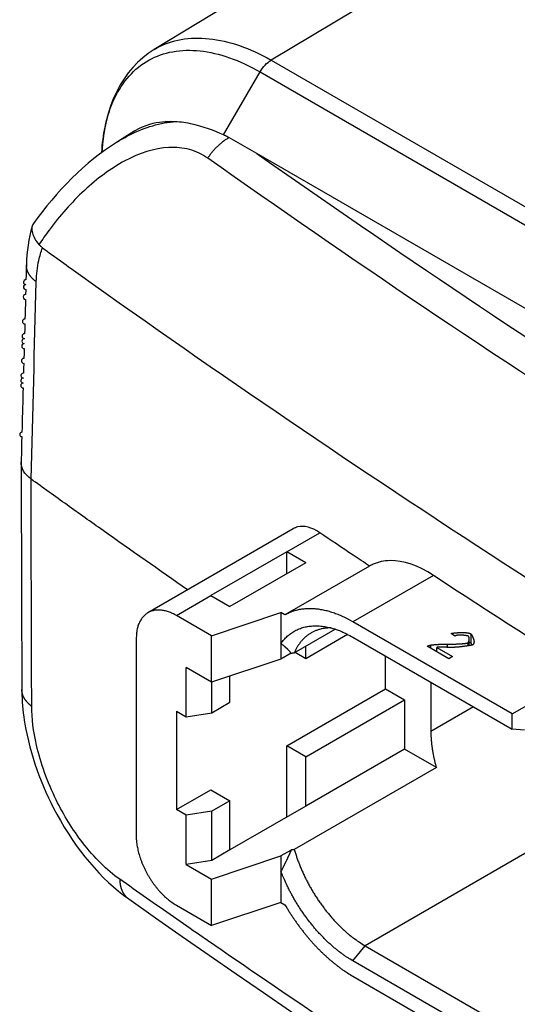
# Model space of a CAD drawing. Extents: x 0 to 594, y 0 to 420.
# Drawn here: x 403 to 414, y 130 to 151 of the extents above; entities that cross this region are included whole.
import ezdxf

# ---------------------------------------------------------------- set-up
doc = ezdxf.new("R2010")
doc.units = 0
doc.layers.add('204', color=7, linetype='CONTINUOUS')
doc.layers.add('214', color=7, linetype='CONTINUOUS')

msp = doc.modelspace()

# ---------------------------------------------------------------- linework, layer by layer
at = {"layer": '204', "color": 6, "linetype": 'CONTINUOUS'}
for p, q in [((411.12783, 154.00258), (405.58359, 150.64298)), ((405.15738, 148.83994), (404.76923, 148.60005)), ((407.85047, 148.34382), (407.23316, 148.69358)), ((448.37206, 124.94873), (407.85047, 148.34382)), ((408.65982, 140.03946), (405.44529, 138.18354)), ((408.51692, 139.53148), (406.83762, 138.56195)), ((408.93899, 139.2878), (408.51692, 139.53148)), ((408.51692, 139.04412), (408.51692, 139.53148)), ((408.93899, 139.2878), (407.25969, 138.31825)), ((410.34734, 139.21471), (408.47629, 138.13433)), ((406.83762, 138.56195), (407.25969, 138.31825)), ((406.84952, 137.67364), (406.0743, 138.12124)), ((406.84952, 137.67364), (408.38671, 138.18604)), ((408.47629, 138.13433), (408.38671, 138.18604)), ((408.38671, 138.18604), (408.38671, 137.50316)), ((413.50545, 135.94566), (409.98069, 137.98067)), ((406.84952, 136.64649), (406.84952, 137.67364)), ((408.68321, 137.29878), (409.58635, 137.82021)), ((408.93899, 137.17186), (409.86307, 137.70538)), ((412.23673, 137.66753), (412.15627, 137.72695)), ((412.59781, 137.5077), (412.59781, 137.71182)), ((405.18474, 137.60767), (405.18474, 133.25247)), ((408.38671, 137.50316), (408.38671, 137.15889)), ((408.93899, 137.17186), (408.93899, 137.44646)), ((409.98069, 137.64181), (413.50545, 135.60679)), ((412.10202, 137.16417), (411.62495, 137.43963)), ((411.69651, 137.46894), (411.69651, 137.3983)), ((412.07448, 137.41702), (412.07448, 137.48607)), ((412.53332, 137.45189), (412.53331, 137.5212)), ((412.55576, 137.45551), (412.55575, 137.60876)), ((408.61249, 137.28924), (408.38671, 137.15889)), ((408.70117, 137.30916), (408.93899, 137.17186)), ((410.69912, 136.49784), (410.69912, 137.22702)), ((411.83326, 137.41657), (412.18621, 137.2128)), ((411.83326, 137.31935), (411.83326, 137.41657)), ((408.38671, 137.15889), (406.84952, 136.64649)), ((412.18621, 137.2128), (412.10202, 137.16417)), ((406.28896, 135.88134), (406.28896, 136.97015)), ((406.84952, 136.64649), (406.28896, 136.97015)), ((407.25969, 136.20231), (407.25968, 136.78322)), ((406.85557, 135.969), (406.85557, 136.64852)), ((411.70491, 136.64633), (411.70491, 135.55421)), ((413.50545, 135.94566), (414.58308, 136.56783)), ((408.51692, 135.23794), (410.69912, 136.49784)), ((410.69912, 136.49784), (411.12119, 136.25416)), ((406.85557, 135.969), (407.25969, 136.20231)), ((408.93899, 134.99426), (411.12119, 136.25416)), ((411.12119, 136.25416), (411.12119, 135.16535)), ((406.0743, 136.00529), (406.0743, 133.8277)), ((406.0743, 136.00529), (406.28896, 135.88134)), ((406.28896, 135.88134), (406.85557, 135.969)), ((413.50545, 135.60679), (413.50545, 135.94566)), ((413.77485, 135.58272), (413.50545, 135.60679)), ((408.51692, 133.66178), (408.51692, 135.23794)), ((408.93899, 134.99426), (408.51692, 135.23794)), ((411.12119, 135.16535), (408.93899, 133.90545)), ((411.8263, 134.75827), (411.12119, 135.16535)), ((408.93899, 133.90545), (408.93899, 134.99426)), ((411.8263, 134.75827), (408.68321, 132.94359)), ((406.0743, 133.8277), (406.83762, 134.26839)), ((406.83762, 134.26839), (407.25969, 134.02471)), ((407.25969, 134.02471), (406.85557, 133.7914)), ((407.25969, 132.93592), (407.25969, 134.02471)), ((406.28896, 133.70374), (406.0743, 133.8277)), ((406.85557, 133.7914), (406.28896, 133.70374)), ((406.85557, 132.70259), (406.85557, 133.7914)), ((408.93899, 133.90545), (407.25969, 132.93592)), ((406.28896, 132.61495), (406.28896, 133.70374)), ((407.25969, 132.93592), (406.85557, 132.70259)), ((408.61249, 132.93406), (408.38671, 132.80371)), ((406.85557, 132.70259), (406.28896, 132.61495)), ((406.84952, 132.29131), (408.38671, 132.80371)), ((408.38671, 132.80371), (408.38671, 132.45944)), ((406.28896, 132.61495), (406.84952, 132.29131)), ((408.38671, 132.45944), (408.38671, 131.77656)), ((406.84952, 131.26416), (406.84952, 132.29131)), ((408.38671, 131.77656), (406.84952, 131.26416)), ((408.38671, 131.77656), (408.47629, 131.72483)), ((406.0743, 131.71173), (406.84952, 131.26416)), ((410.25009, 130.81534), (418.28744, 126.17498)), ((418.01803, 125.83985), (409.98069, 130.4802)), ((409.98069, 130.14134), (418.01803, 125.50098))]:
    msp.add_line(p, q, dxfattribs=at)
at = {"layer": '204', "color": 1, "linetype": 'CONTINUOUS'}
for points in [[(456.33271, 152.83098, 0.000000313), (456.18229, 152.91783, -0.000000072), (456.0319, 153.00465, -0.000001235), (455.88157, 153.09145, 0.000000284), (455.73109, 153.17833, 0.000004867), (455.58038, 153.26534, -0.000001117), (455.43028, 153.352, -0.000019302)], [(456.63352, 152.65731, -0.000000079), (456.48312, 152.74414, 1)]]:
    msp.add_lwpolyline(points, format="xyb", dxfattribs=at)
at = {"layer": '204', "color": 6, "linetype": 'CONTINUOUS'}
for points in [[(402.75475, 145.87673), (402.75182, 145.76786), (402.7489, 145.65899), (402.74597, 145.55013, 1), (402.74305, 145.44126, 1), (402.74012, 145.33239), (402.7372, 145.22353, 1), (402.73428, 145.11466), (402.73135, 145.00579), (402.72843, 144.89693), (402.7255, 144.78806), (402.72258, 144.67919, 1), (402.71965, 144.57032), (402.71673, 144.46146), (402.7138, 144.35259, 1), (402.71088, 144.24372, 1), (402.70795, 144.13485, 1), (402.70503, 144.02599), (402.70211, 143.91712), (402.69918, 143.80825, 1), (402.69626, 143.69938), (402.69333, 143.59051), (402.69041, 143.48164, 1), (402.68748, 143.37277, 1), (402.68456, 143.2639, 1), (402.68163, 143.15502), (402.67871, 143.04616, 0.000000051), (402.67579, 142.93734, 0.000000053), (402.67286, 142.82841, 0.000000056), (402.66993, 142.71932, 0.000000055), (402.66701, 142.61067, 0.000000052), (402.66411, 142.50267, 0.00000006), (402.66116, 142.39292, 0.000000074), (402.65815, 142.28061, 0.000000056), (402.65532, 142.17517, 1), (402.65276, 142.07985, 0.000000084), (402.64947, 141.95742, 0.00000015), (402.6444, 141.76886, 0.000000074), (402.63777, 141.52191, 1)], [(402.63759, 141.51007), (402.63799, 141.38445, 0.0000002), (402.63839, 141.25884, 0.000000201), (402.63879, 141.13322, 0.0000002), (402.6392, 141.0076, 0.000000196), (402.6396, 140.88198, 0.000000193), (402.64, 140.75637, 0.00000019), (402.6404, 140.63075, 0.000000187), (402.64081, 140.50513, 0.000000184), (402.64121, 140.37952, 0.000000182), (402.64161, 140.2539, 0.000000179), (402.64201, 140.12828, 0.000000176), (402.64242, 140.00266, 0.000000173), (402.64282, 139.87704, 0.00000017), (402.64322, 139.75143, 0.000000167), (402.64363, 139.62581, 0.000000164), (402.64403, 139.50019, 0.000000161), (402.64443, 139.37457, 0.000000159), (402.64484, 139.24895, 0.000000156), (402.64524, 139.12333, 0.000000153), (402.64564, 138.99771, 0.00000015), (402.64605, 138.87209, 0.000000147), (402.64645, 138.74647, 0.000000144), (402.64685, 138.62085, 0.000000142), (402.64726, 138.49522, 0.000000139), (402.64766, 138.36959, 0.000000136), (402.64807, 138.24398, 0.000000132), (402.64847, 138.11842, 0.00000013), (402.64887, 137.99273, 0.00000013), (402.64928, 137.86685, 0.000000124), (402.64968, 137.74148, 0.000000114), (402.65008, 137.61686, 0.000000121), (402.65049, 137.49023, 0.000000139), (402.65091, 137.36064, 0.000000105), (402.6513, 137.23897), (402.65165, 137.12898, 0.000000139), (402.65211, 136.98771, 0.000000227), (402.65281, 136.77013, 0.00000011), (402.65373, 136.48519, 0.000000059)], [(406.0743, 138.12124), (406.03191, 138.14457, 0.011351691), (405.98896, 138.16577, 0.011346384), (405.94539, 138.18478, 0.01178876), (405.90141, 138.20147, 0.012967147), (405.8572, 138.21549, 0.014021103), (405.81294, 138.2268, 0.015042046), (405.76881, 138.23511, 0.016113829), (405.72502, 138.2404, 0.017349389), (405.68178, 138.24242, 0.018553031), (405.63927, 138.24119, 0.019777965), (405.59775, 138.2365, 0.020908901), (405.55737, 138.22845, 0.021951583), (405.5184, 138.21688, 0.022810263), (405.48096, 138.20193, 0.023460115), (405.44531, 138.18351, 0.023734053), (405.41153, 138.16185, 0.023623973), (405.37987, 138.13692, 0.023462441), (405.35036, 138.10894, 0.023199942), (405.32319, 138.0779, 0.021833502), (405.29838, 138.04438, 0.019709137), (405.27608, 138.00857, 0.020201501), (405.25618, 137.96973, 0.021889314), (405.2388, 137.92765, 0.016125964), (405.22401, 137.88679, 0.006756077), (405.21193, 137.84876, 0.019544718), (405.20171, 137.79751, 0.029326478), (405.19262, 137.716, 0.01365359), (405.18474, 137.60767, 0.007181168)], [(409.98069, 137.98067), (409.92631, 138.01126, 0.005658569), (409.87176, 138.04036, 0.005734071), (409.81702, 138.0679, 0.005868711), (409.76216, 138.09391, 0.006091275), (409.70724, 138.11826, 0.006300292), (409.65232, 138.14096, 0.006497547), (409.59745, 138.16192, 0.006706024), (409.54269, 138.18118, 0.006929347), (409.4881, 138.19862, 0.007159262), (409.43373, 138.21428, 0.007392992), (409.37965, 138.22808, 0.007633676), (409.3259, 138.24005, 0.007873484), (409.27256, 138.25011, 0.008131632), (409.21966, 138.25831, 0.00839458), (409.16728, 138.26456, 0.008633543), (409.11546, 138.26895, 0.008829747), (409.0643, 138.27139, 0.009156833), (409.01374, 138.27193, 0.009578214), (408.96387, 138.2705, 0.00956907), (408.91491, 138.26728, 0.009163763), (408.86702, 138.26225, 0.010276283), (408.81934, 138.25506, 0.012428236), (408.77166, 138.2455, 0.009741433), (408.7274, 138.23543, 0.003627051), (408.68784, 138.22539, 0.013753012), (408.6394, 138.20859, 0.024129592), (408.56796, 138.17773, 0.012124133), (408.47629, 138.13433, 0.006512011)], [(408.38671, 137.50316), (408.41856, 137.54567, -0.013357879), (408.45239, 137.58617, -0.013409386), (408.48829, 137.62461, -0.013635458), (408.52615, 137.66095, -0.01416455), (408.56602, 137.69493, -0.014529139), (408.60778, 137.72656, -0.014774736), (408.65148, 137.75564, -0.014937153), (408.69698, 137.78219, -0.015079577), (408.7443, 137.80599, -0.015101999), (408.79329, 137.8271, -0.015066639), (408.84396, 137.84531, -0.014917519), (408.89616, 137.86071, -0.014718301), (408.94985, 137.8731, -0.014438775), (409.00489, 137.88259, -0.014135491), (409.06123, 137.88901, -0.013707698), (409.1187, 137.89249, -0.013220517), (409.17722, 137.8929, -0.012861375), (409.23673, 137.89033, -0.01261373), (409.29717, 137.88466, -0.011801681), (409.35806, 137.87622, -0.010655656), (409.41917, 137.865, -0.011177341), (409.48172, 137.85044, -0.012540424), (409.54608, 137.83224, -0.009239475), (409.60676, 137.81345, -0.003485433), (409.66181, 137.79504, -0.01199505), (409.7322, 137.76585, -0.018940656), (409.83996, 137.71395, -0.008870143), (409.98069, 137.64181, -0.004638909)], [(409.49188, 137.84784), (409.45493, 137.84705, 0.009007268), (409.41844, 137.84496, 0.009204072), (409.38241, 137.84152, 0.009399863), (409.34688, 137.83677, 0.009615461), (409.31189, 137.83067, 0.009817606), (409.27747, 137.82327, 0.009983549), (409.24367, 137.81453, 0.010140096), (409.21048, 137.80451, 0.010271788), (409.17796, 137.79317, 0.01038849), (409.14613, 137.78058, 0.010470131), (409.11502, 137.7667, 0.01053189), (409.08464, 137.7516, 0.01055313), (409.05504, 137.73525, 0.010567716), (409.02621, 137.71772, 0.010552707), (408.9982, 137.69899, 0.010481251), (408.971, 137.67915, 0.010337636), (408.94467, 137.65817, 0.010316629), (408.91916, 137.63609, 0.010364927), (408.89452, 137.61288, 0.009950471), (408.8708, 137.5888, 0.009181924), (408.84808, 137.56389, 0.009868972), (408.826, 137.53754, 0.011366937), (408.80449, 137.50949, 0.008562412), (408.78482, 137.4826, 0.003210647), (408.76749, 137.45783, 0.011437127), (408.7473, 137.42429, 0.018673966), (408.71886, 137.3705, 0.008927002), (408.68321, 137.29878, 0.004711484)], [(412.15627, 137.72695), (412.17859, 137.72977, -0.001792456), (412.2004, 137.73238, -0.00188131), (412.22167, 137.73474, -0.001980822), (412.24243, 137.73689, -0.00208372), (412.26265, 137.73879, -0.002199343), (412.28236, 137.74047, -0.002319312), (412.30154, 137.74192, -0.002454486), (412.32019, 137.74314, -0.002595131), (412.33832, 137.74413, -0.002754508), (412.35593, 137.74489, -0.002921321), (412.373, 137.74542, -0.00310967), (412.38956, 137.74572, -0.003306045), (412.40559, 137.74579, -0.003534207), (412.4211, 137.74564, -0.003779053), (412.43607, 137.74524, -0.004042081), (412.45053, 137.74463, -0.004302173), (412.46445, 137.74378, -0.004669022), (412.47787, 137.7427, -0.005126656), (412.49076, 137.74138, -0.005389366), (412.50311, 137.73985, -0.005415288), (412.51488, 137.73811, -0.006459414), (412.52625, 137.73608, -0.008430774), (412.53726, 137.73373, -0.007057246), (412.54729, 137.7314, -0.00255224), (412.5561, 137.72917, -0.011002235), (412.56623, 137.72579, -0.022503065), (412.5803, 137.71991, -0.012834603), (412.59781, 137.71182, -0.007299037)], [(412.52286, 137.67084), (412.50855, 137.67315, 0.001930233), (412.49457, 137.6753, 0.002025265), (412.48092, 137.67728, 0.0021316), (412.46759, 137.67909, 0.002241444), (412.4546, 137.68073, 0.002364738), (412.44193, 137.68221, 0.002492514), (412.4296, 137.68352, 0.002636295), (412.41759, 137.68467, 0.002785678), (412.40591, 137.68564, 0.002954687), (412.39456, 137.68645, 0.003131272), (412.38354, 137.68709, 0.003330249), (412.37285, 137.68757, 0.003537234), (412.36249, 137.68787, 0.003777215), (412.35246, 137.68801, 0.004034126), (412.34276, 137.68799, 0.004308939), (412.33338, 137.68779, 0.004579382), (412.32434, 137.68743, 0.004961197), (412.31562, 137.6869, 0.005436981), (412.30723, 137.6862, 0.005702578), (412.29918, 137.68535, 0.005716627), (412.2915, 137.68434, 0.006800298), (412.28406, 137.68312, 0.008844322), (412.27684, 137.68168, 0.007371754), (412.27025, 137.68023, 0.002659367), (412.26446, 137.67883, 0.011435539), (412.25776, 137.67666, 0.023152289), (412.24841, 137.67284, 0.013059865), (412.23673, 137.66753, 0.00738402)], [(412.53331, 137.5212), (412.5365, 137.52877, 0.004709872), (412.53944, 137.53617, 0.005012946), (412.54214, 137.54339, 0.005356169), (412.54459, 137.55043, 0.005714617), (412.5468, 137.55729, 0.006120788), (412.54877, 137.56397, 0.006544953), (412.55049, 137.57047, 0.007024847), (412.55197, 137.5768, 0.007524681), (412.55321, 137.58295, 0.008089259), (412.5542, 137.58892, 0.008675522), (412.55495, 137.59471, 0.009329042), (412.55545, 137.60032, 0.009996622), (412.55571, 137.60575, 0.01074792), (412.55573, 137.61101, 0.011521501), (412.5555, 137.61609, 0.012308125), (412.55504, 137.62099, 0.013026017), (412.55432, 137.6257, 0.013975143), (412.55336, 137.63025, 0.015075122), (412.55215, 137.63462, 0.01543294), (412.55072, 137.6388, 0.015017324), (412.54906, 137.64278, 0.017173384), (412.5471, 137.64663, 0.021105531), (412.5448, 137.65036, 0.016340829), (412.5425, 137.65376, 0.005639772), (412.5403, 137.65674, 0.02319247), (412.53693, 137.66016, 0.03911446), (412.53102, 137.66492, 0.018231416), (412.52286, 137.67084, 0.009372411)], [(412.59781, 137.71182), (412.6049, 137.69892, -0.003745668), (412.61156, 137.68634, -0.004003992), (412.61778, 137.6741, -0.004300139), (412.62358, 137.66217, -0.004613715), (412.62893, 137.65058, -0.00497462), (412.63387, 137.63931, -0.005358203), (412.63836, 137.62837, -0.005800961), (412.64243, 137.61775, -0.006272688), (412.64606, 137.60747, -0.006819314), (412.64926, 137.5975, -0.007403627), (412.65202, 137.58787, -0.008077519), (412.65436, 137.57856, -0.008793039), (412.65626, 137.56958, -0.009630822), (412.65774, 137.56092, -0.010533108), (412.65877, 137.55259, -0.01151808), (412.65938, 137.54459, -0.012495004), (412.65955, 137.53691, -0.01378886), (412.6593, 137.52956, -0.015324098), (412.65859, 137.52253, -0.016215597), (412.65748, 137.51584, -0.016278796), (412.65597, 137.5095, -0.019233106), (412.65394, 137.50342, -0.024510549), (412.65135, 137.4976, -0.019657936), (412.64867, 137.49231, -0.006897139), (412.64603, 137.4877, -0.028755003), (412.64167, 137.48251, -0.050186446), (412.63369, 137.47547, -0.023634269), (412.62249, 137.46683, -0.012132847)], [(408.38671, 137.50316), (408.39566, 137.4964, -0.00177184), (408.40451, 137.48962, -0.001793289), (408.41326, 137.48282, -0.001814753), (408.42191, 137.47599, -0.001833947), (408.43046, 137.46914, -0.001854558), (408.43891, 137.46227, -0.001874588), (408.44725, 137.45537, -0.001895513), (408.4555, 137.44845, -0.001915314), (408.46365, 137.4415, -0.001936325), (408.4717, 137.43452, -0.001956579), (408.47965, 137.42752, -0.001977097), (408.4875, 137.4205, -0.001995998), (408.49526, 137.41344, -0.00201825), (408.50291, 137.40636, -0.002041789), (408.51048, 137.39926, -0.002057428), (408.51794, 137.39213, -0.002064403), (408.52531, 137.38497, -0.002102802), (408.53258, 137.37778, -0.002165737), (408.53977, 137.37055, -0.002124569), (408.54684, 137.36332, -0.002000812), (408.55378, 137.35611, -0.002228063), (408.56072, 137.34874, -0.002682496), (408.56771, 137.34117, -0.002056235), (408.57422, 137.33405, -0.00070815), (408.58006, 137.3276, -0.002930247), (408.58735, 137.31924, -0.00512361), (408.59831, 137.30627, -0.002538122), (408.61249, 137.28924, -0.001352794)], [(411.62495, 137.43963), (411.62702, 137.44088, -0.002834489), (411.62911, 137.44211, -0.00281387), (411.63122, 137.44333, -0.002791901), (411.63336, 137.44452, -0.002770361), (411.63551, 137.4457, -0.002747519), (411.63769, 137.44686, -0.002725222), (411.63989, 137.448, -0.002701556), (411.64211, 137.44912, -0.002678435), (411.64435, 137.45022, -0.002654303), (411.64662, 137.4513, -0.002631094), (411.64891, 137.45236, -0.002605738), (411.65122, 137.4534, -0.00258036), (411.65355, 137.45443, -0.002556935), (411.6559, 137.45543, -0.002536987), (411.65827, 137.45642, -0.002505047), (411.66067, 137.45739, -0.002465307), (411.66309, 137.45834, -0.002460891), (411.66553, 137.45927, -0.002484971), (411.668, 137.46018, -0.002388166), (411.67047, 137.46107, -0.002207713), (411.67296, 137.46194, -0.00241121), (411.67551, 137.4628, -0.00283959), (411.67814, 137.46365, -0.002128061), (411.68063, 137.46445, -0.000725915), (411.68289, 137.46516, -0.002962738), (411.68584, 137.46602, -0.004986578), (411.69044, 137.4673, -0.002390503), (411.69651, 137.46894, -0.001255298)], [(411.69651, 137.46894), (411.71245, 137.47057, -0.000759707), (411.72817, 137.47212, -0.000782185), (411.74365, 137.4736, -0.000806655), (411.7589, 137.47501, -0.000831228), (411.77392, 137.47634, -0.000858019), (411.78871, 137.4776, -0.000884967), (411.80327, 137.47879, -0.000914356), (411.8176, 137.47991, -0.000943924), (411.83169, 137.48095, -0.000976337), (411.84556, 137.48192, -0.00100912), (411.8592, 137.48282, -0.001044642), (411.87261, 137.48365, -0.001080151), (411.88578, 137.4844, -0.001120462), (411.89873, 137.48508, -0.00116259), (411.91144, 137.48569, -0.001203672), (411.92392, 137.48622, -0.001240389), (411.93617, 137.48668, -0.001299972), (411.9482, 137.48707, -0.001377761), (411.96001, 137.48739, -0.001393907), (411.97155, 137.48763, -0.001351126), (411.98281, 137.48781, -0.001550969), (411.99398, 137.4879, -0.001935003), (412.00515, 137.48791, -0.001542599), (412.01549, 137.48788, -0.000543644), (412.02473, 137.48782, -0.00228734), (412.03608, 137.48757, -0.004292538), (412.05288, 137.48698, -0.002271801), (412.07448, 137.48607, -0.001249662)], [(412.07448, 137.48607), (412.1013, 137.4865, 0.000592736), (412.12735, 137.48698, 0.000628699), (412.15258, 137.48751, 0.000669737), (412.17703, 137.48809, 0.000713031), (412.20067, 137.48873, 0.000762733), (412.22354, 137.48941, 0.000815503), (412.24558, 137.49015, 0.00087646), (412.26685, 137.49093, 0.000941606), (412.28731, 137.49177, 0.001017563), (412.30699, 137.49266, 0.001099554), (412.32586, 137.4936, 0.001195466), (412.34395, 137.49459, 0.00129937), (412.36122, 137.49563, 0.001424424), (412.37772, 137.49673, 0.001564019), (412.3934, 137.49787, 0.001724467), (412.40831, 137.49907, 0.001895154), (412.4224, 137.50032, 0.002134086), (412.43571, 137.50162, 0.002439198), (412.44822, 137.50297, 0.002687304), (412.45993, 137.50437, 0.002832106), (412.47081, 137.5058, 0.003570439), (412.48098, 137.50732, 0.005007818), (412.49043, 137.50894, 0.004575771), (412.49883, 137.51048, 0.001741812), (412.50604, 137.51191, 0.00791093), (412.51351, 137.51385, 0.020183643), (412.52269, 137.51699, 0.014867748), (412.53331, 137.5212, 0.009769759)], [(412.62249, 137.46683), (412.60028, 137.46297, -0.000955358), (412.57843, 137.45926, -0.000987389), (412.55693, 137.4557, -0.001022457), (412.53579, 137.45228, -0.001057878), (412.51501, 137.44903, -0.001096729), (412.49457, 137.44591, -0.001136046), (412.4745, 137.44295, -0.001179202), (412.45478, 137.44014, -0.001222908), (412.43543, 137.43748, -0.001271124), (412.41642, 137.43497, -0.00132021), (412.39777, 137.4326, -0.001373846), (412.37948, 137.43039, -0.001427924), (412.36154, 137.42833, -0.001489492), (412.34396, 137.42641, -0.001554076), (412.32674, 137.42465, -0.001618613), (412.30986, 137.42304, -0.001677838), (412.29336, 137.42157, -0.001769611), (412.27719, 137.42026, -0.001887547), (412.26137, 137.4191, -0.001922929), (412.24595, 137.41808, -0.001876054), (412.23096, 137.41721, -0.002168529), (412.21613, 137.4165, -0.002727729), (412.20137, 137.41595, -0.002194106), (412.18773, 137.41552, -0.000776962), (412.17557, 137.4152, -0.003283849), (412.16076, 137.41513, -0.006265542), (412.13898, 137.41547, -0.003367667), (412.11108, 137.41616, -0.001866248)], [(412.59781, 137.5077), (412.59663, 137.50837, 0.002460727), (412.59544, 137.50904, 0.002425372), (412.59423, 137.5097, 0.002388888), (412.593, 137.51035, 0.0023542), (412.59176, 137.511, 0.002318466), (412.59051, 137.51164, 0.002284546), (412.58923, 137.51227, 0.002249559), (412.58795, 137.51289, 0.002216307), (412.58665, 137.51351, 0.002182315), (412.58533, 137.51412, 0.002150281), (412.584, 137.51473, 0.002116601), (412.58265, 137.51533, 0.002084047), (412.58128, 137.51592, 0.002053184), (412.5799, 137.51651, 0.002026125), (412.57851, 137.51708, 0.001989615), (412.5771, 137.51766, 0.001948034), (412.57568, 137.51822, 0.001934471), (412.57424, 137.51878, 0.001943786), (412.57278, 137.51933, 0.001858732), (412.57131, 137.51988, 0.00171071), (412.56984, 137.52041, 0.001860121), (412.56832, 137.52094, 0.002179877), (412.56675, 137.52148, 0.001625531), (412.56527, 137.52199, 0.000553096), (412.56393, 137.52244, 0.002252254), (412.56216, 137.523, 0.0037617), (412.5594, 137.52385, 0.001791772), (412.55576, 137.52495, 0.000938237)], [(412.61958, 137.46632), (412.61893, 137.46764, 0.000495787), (412.61828, 137.46897, 0.000491938), (412.61762, 137.4703, 0.000487972), (412.61695, 137.47163, 0.000484204), (412.61628, 137.47297, 0.000480326), (412.61561, 137.47431, 0.000476645), (412.61492, 137.47565, 0.000472841), (412.61424, 137.477, 0.000469216), (412.61355, 137.47836, 0.000465526), (412.61285, 137.47972, 0.000462063), (412.61215, 137.48108, 0.000458334), (412.61144, 137.48244, 0.000454647), (412.61073, 137.48381, 0.000451412), (412.61001, 137.48519, 0.000448826), (412.60929, 137.48656, 0.000444221), (412.60856, 137.48794, 0.000438235), (412.60782, 137.48933, 0.000438631), (412.60709, 137.49072, 0.000444162), (412.60634, 137.49212, 0.000428179), (412.60559, 137.49351, 0.000396991), (412.60484, 137.4949, 0.000434963), (412.60408, 137.49632, 0.000514179), (412.60329, 137.49777, 0.000386943), (412.60254, 137.49914, 0.000132287), (412.60187, 137.50038, 0.000541046), (412.60099, 137.50198, 0.000917617), (412.59962, 137.50445, 0.000443033), (412.59781, 137.5077, 0.00023343)], [(408.61249, 137.28924), (408.61487, 137.28956, -0.000007404), (408.61724, 137.28988, -0.000007412), (408.61962, 137.29021, -0.00000742), (408.62199, 137.29053, -0.000007429), (408.62436, 137.29085, -0.000007437), (408.62673, 137.29117, -0.000007445), (408.6291, 137.29149, -0.000007454), (408.63147, 137.29181, -0.000007461), (408.63383, 137.29213, -0.00000747), (408.6362, 137.29245, -0.00000748), (408.63856, 137.29277, -0.000007487), (408.64092, 137.29308, -0.000007491), (408.64328, 137.2934, -0.000007505), (408.64564, 137.29372, -0.000007526), (408.648, 137.29404, -0.000007516), (408.65035, 137.29436, -0.000007479), (408.65271, 137.29468, -0.000007552), (408.65506, 137.29499, -0.000007714), (408.65742, 137.29531, -0.000007503), (408.65977, 137.29563, -0.000007014), (408.6621, 137.29594, -0.000007749), (408.66447, 137.29626, -0.000009248), (408.66689, 137.29659, -0.000007029), (408.66916, 137.29689, -0.000002416), (408.67121, 137.29717, -0.000009927), (408.67385, 137.29752, -0.000017119), (408.6779, 137.29807, -0.000008387), (408.68321, 137.29878, -0.000004449)], [(412.11108, 137.41616), (412.09537, 137.41654, 0.000228783), (412.08009, 137.4169, 0.000242049), (412.06526, 137.41722, 0.00025713), (412.05088, 137.41753, 0.000272976), (412.03695, 137.41781, 0.00029109), (412.02345, 137.41806, 0.000310235), (412.01041, 137.41829, 0.000332244), (411.9978, 137.41849, 0.000355646), (411.98565, 137.41867, 0.000382786), (411.97394, 137.41882, 0.000411915), (411.96268, 137.41894, 0.000445771), (411.95185, 137.41905, 0.000482198), (411.94148, 137.41912, 0.000525767), (411.93155, 137.41917, 0.000574069), (411.92207, 137.4192, 0.000628968), (411.91303, 137.4192, 0.000686691), (411.90444, 137.41918, 0.000767513), (411.89629, 137.41913, 0.000870262), (411.88859, 137.41905, 0.000950018), (411.88133, 137.41895, 0.000992066), (411.87455, 137.41883, 0.001237685), (411.86815, 137.41868, 0.001713003), (411.86214, 137.41849, 0.001540747), (411.85676, 137.4183, 0.000581253), (411.85211, 137.41812, 0.002616181), (411.84715, 137.41782, 0.006437045), (411.8408, 137.4173, 0.004570512), (411.83326, 137.41657, 0.002951002)], [(411.70491, 135.55421), (411.70504, 135.53023, 0.002662801), (411.70542, 135.50604, 0.002604985), (411.70606, 135.48163, 0.00256705), (411.70696, 135.457, 0.002556297), (411.70812, 135.43217, 0.002534931), (411.70955, 135.40713, 0.002512811), (411.71124, 135.38189, 0.002488194), (411.7132, 135.35646, 0.002469589), (411.71543, 135.33083, 0.002447048), (411.71793, 135.30502, 0.002428726), (411.72071, 135.27903, 0.00240613), (411.72376, 135.25286, 0.002386991), (411.72708, 135.22652, 0.002367619), (411.73068, 135.20001, 0.002354617), (411.73456, 135.17334, 0.002328255), (411.73872, 135.14652, 0.002297195), (411.74315, 135.11957, 0.002298331), (411.74787, 135.09244, 0.002329259), (411.75288, 135.06514, 0.002242885), (411.75814, 135.03782, 0.00207816), (411.76364, 135.01054, 0.002280783), (411.76953, 134.98269, 0.002703093), (411.77591, 134.95407, 0.002026718), (411.78205, 134.92712, 0.000679324), (411.78775, 134.90271, 0.002848883), (411.79569, 134.87116, 0.004837722), (411.80873, 134.82234, 0.002327257), (411.8263, 134.75827, 0.001221325)], [(405.18474, 133.25247), (405.18573, 133.20296, 0.010836904), (405.18885, 133.15156, 0.009819542), (405.19417, 133.09819, 0.009256472), (405.20171, 133.04305, 0.009266798), (405.21166, 132.98624, 0.009071717), (405.22401, 132.92801, 0.00885904), (405.23887, 132.86848, 0.008628272), (405.25618, 132.80792, 0.008509097), (405.27606, 132.74651, 0.008346192), (405.29838, 132.68455, 0.008245013), (405.3232, 132.62227, 0.008123325), (405.35036, 132.55997, 0.008055096), (405.37987, 132.49793, 0.007987933), (405.41153, 132.43642, 0.007965293), (405.44532, 132.37575, 0.007926722), (405.48096, 132.31617, 0.007889932), (405.51838, 132.258, 0.007965112), (405.55737, 132.20141, 0.008125518), (405.59783, 132.14668, 0.008018543), (405.63927, 132.0941, 0.007649677), (405.68144, 132.04401, 0.008386962), (405.72502, 131.99588, 0.009884694), (405.77015, 131.94975, 0.008026652), (405.81294, 131.90796, 0.003567906), (405.85191, 131.87152, 0.010927722), (405.90141, 131.83114, 0.019527819), (405.97654, 131.77727, 0.010720954), (406.0743, 131.71173, 0.006111317)], [(408.61249, 132.93406), (408.60635, 132.91942, -0.000879805), (408.60011, 132.9047, -0.000868571), (408.59378, 132.88991, -0.000856824), (408.58735, 132.87504, -0.000845315), (408.58083, 132.86009, -0.000833657), (408.57422, 132.84507, -0.000822704), (408.56752, 132.82997, -0.000811454), (408.56072, 132.81479, -0.000800742), (408.55383, 132.79952, -0.000789864), (408.54684, 132.78418, -0.000779643), (408.53976, 132.76876, -0.000768894), (408.53258, 132.75326, -0.000758486), (408.52531, 132.73767, -0.000748753), (408.51794, 132.722, -0.000740354), (408.51047, 132.70625, -0.000728524), (408.50291, 132.69042, -0.000714748), (408.49526, 132.6745, -0.000711316), (408.4875, 132.65849, -0.000716332), (408.47963, 132.64236, -0.000686445), (408.4717, 132.62621, -0.000632969), (408.46372, 132.61008, -0.000689943), (408.4555, 132.59358, -0.000810868), (408.44697, 132.5766, -0.0006058), (408.43891, 132.5606, -0.000205521), (408.43157, 132.54609, -0.000842371), (408.42191, 132.52725, -0.001413101), (408.40675, 132.49796, -0.000675008), (408.38671, 132.45944, -0.000353838)], [(408.68321, 132.94359), (408.68087, 132.94327, 0.000005082), (408.67853, 132.94296, 0.000005077), (408.67619, 132.94264, 0.000005071), (408.67385, 132.94233, 0.000005065), (408.6715, 132.94201, 0.00000506), (408.66916, 132.9417, 0.000005054), (408.66681, 132.94138, 0.000005048), (408.66447, 132.94107, 0.000005042), (408.66212, 132.94075, 0.000005037), (408.65977, 132.94043, 0.000005032), (408.65742, 132.94012, 0.000005025), (408.65506, 132.9398, 0.000005017), (408.65271, 132.93948, 0.000005015), (408.65035, 132.93917, 0.000005019), (408.648, 132.93885, 0.000005), (408.64564, 132.93853, 0.000004964), (408.64328, 132.93822, 0.000005002), (408.64092, 132.9379, 0.000005098), (408.63855, 132.93758, 0.000004947), (408.6362, 132.93726, 0.000004614), (408.63385, 132.93694, 0.000005087), (408.63147, 132.93662, 0.000006056), (408.62902, 132.93629, 0.000004592), (408.62673, 132.93598, 0.000001576), (408.62466, 132.9357, 0.000006467), (408.62199, 132.93535, 0.000011105), (408.61788, 132.93479, 0.000005419), (408.61249, 132.93406, 0.00000287)], [(408.68321, 132.94359), (408.70794, 132.86182, 0.006227605), (408.7351, 132.77918, 0.005935897), (408.76481, 132.69561, 0.005783803), (408.79696, 132.61133, 0.005838658), (408.83165, 132.52655, 0.00582654), (408.86876, 132.44147, 0.005801383), (408.90836, 132.35627, 0.005772644), (408.95029, 132.27116, 0.005784062), (408.9946, 132.18637, 0.005782167), (409.04112, 132.10208, 0.005800545), (409.08986, 132.01854, 0.00581332), (409.14063, 131.93594, 0.005843597), (409.1934, 131.85453, 0.005880585), (409.24799, 131.77447, 0.00593592), (409.30434, 131.69602, 0.005976864), (409.36221, 131.61933, 0.006006237), (409.42152, 131.54467, 0.006124689), (409.48215, 131.47207, 0.006311637), (409.54401, 131.40178, 0.006253326), (409.60655, 131.33407, 0.005970173), (409.66953, 131.26927, 0.00662441), (409.73413, 131.20651, 0.007929372), (409.80069, 131.14572, 0.006332762), (409.86354, 131.09031, 0.002570695), (409.92061, 131.04164, 0.008842768), (409.99348, 130.98615, 0.015863112), (410.10481, 130.90982, 0.008433179), (410.25009, 130.81534, 0.004693684)], [(409.98069, 130.4802), (409.91909, 130.51696, -0.007324023), (409.85713, 130.55632, -0.006932063), (409.7948, 130.59841, -0.006667386), (409.7322, 130.64309, -0.006594033), (409.66948, 130.69045, -0.006456669), (409.60676, 130.74034, -0.006313507), (409.54413, 130.79282, -0.006164789), (409.48172, 130.84773, -0.006055663), (409.41967, 130.90509, -0.005932387), (409.35806, 130.96475, -0.005831068), (409.29705, 131.02669, -0.005721579), (409.23673, 131.09074, -0.005630767), (409.17726, 131.15686, -0.005542763), (409.1187, 131.22487, -0.00547436), (409.06122, 131.29473, -0.005386421), (409.00489, 131.36619, -0.005292284), (408.94987, 131.43919, -0.005271977), (408.89616, 131.51363, -0.005311434), (408.8439, 131.58945, -0.005129193), (408.79329, 131.66601, -0.004779555), (408.74456, 131.74306, -0.005191881), (408.69698, 131.82214, -0.006072448), (408.65044, 131.90372, -0.004684875), (408.60778, 131.98076, -0.00181371), (408.5701, 132.05075, -0.00639659), (408.52615, 132.14064, -0.010957928), (408.46427, 132.27875, -0.005533762), (408.38671, 132.45944, -0.002999892)], [(408.47629, 131.72483), (408.5166, 131.65663, 0.003801194), (408.55799, 131.58896, 0.003782703), (408.60049, 131.52181, 0.003779989), (408.64403, 131.45526, 0.003812433), (408.68859, 131.38941, 0.003838063), (408.7341, 131.32432, 0.003858942), (408.78055, 131.26008, 0.003883032), (408.82785, 131.19673, 0.003912811), (408.876, 131.13436, 0.00394505), (408.92491, 131.07302, 0.003978321), (408.97456, 131.0128, 0.004015066), (409.02487, 130.95373, 0.004050919), (409.0758, 130.8959, 0.00409728), (409.12729, 130.83933, 0.004146122), (409.17929, 130.78411, 0.004187238), (409.23171, 130.73026, 0.004210833), (409.28452, 130.67788, 0.004300223), (409.33769, 130.6269, 0.004433354), (409.39123, 130.57743, 0.004383133), (409.44476, 130.5296, 0.004165922), (409.49814, 130.48358, 0.004628879), (409.55246, 130.43862, 0.005550528), (409.60806, 130.39458, 0.004369492), (409.66032, 130.35418, 0.00167664), (409.7076, 130.31847, 0.006137843), (409.76793, 130.27643, 0.010895316), (409.86021, 130.21665, 0.005634446), (409.98069, 130.14134, 0.003087119)]]:
    msp.add_lwpolyline(points, format="xyb", dxfattribs=at)
for points in [[(405.58292, 150.6426), (404.86754, 150.20852), (404.47473, 149.3599), (404.4233, 148.36552)], [(404.76874, 148.59981), (404.04699, 148.15228), (403.42363, 147.50786), (402.90976, 146.78963)], [(402.88088, 146.73259), (402.80311, 146.46332), (402.7629, 146.17619), (402.75475, 145.87673)], [(405.01807, 131.85074), (417.61797, 122.96778), (431.75459, 114.7887), (447.14967, 107.47275)]]:
    msp.add_open_spline(points, degree=3, dxfattribs=at)
at = {"layer": '204', "color": 6, "linetype": 'CONTINUOUS', "extrusion": (11.073213, 11.073213, 11.073213)}
msp.add_open_spline([(405.58292, 150.64259), (405.58314, 150.64272), (405.58336, 150.64286), (405.58358, 150.64299)], degree=3, dxfattribs=at)
at = {"layer": '204', "color": 6, "linetype": 'CONTINUOUS', "extrusion": (0.392431, 0.392431, 0.392431)}
msp.add_open_spline([(405.9989, 149.0454), (405.91967, 149.04692), (405.84199, 149.0441), (405.59463, 149.0193), (405.37378, 148.97079), (405.15738, 148.83994)], degree=3, knots=[0.39243074, 0.39243074, 0.39243074, 0.39243074, 0.47543488, 0.47543488, 0.66121406, 0.66121406, 0.66121406, 0.66121406], dxfattribs=at)
at = {"layer": '204', "color": 6, "linetype": 'CONTINUOUS'}
for points, knots in [([(407.11965, 148.75117), (406.92078, 148.8448), (406.66097, 148.94142), (406.25033, 149.02699), (406.12131, 149.04315), (405.9989, 149.0454)], [0, 0, 0, 0, 0.66667299, 0.66667299, 1, 1, 1, 1]), ([(407.23316, 148.69358), (407.22819, 148.69633), (407.21966, 148.701), (407.20681, 148.7079), (407.19436, 148.71446), (407.18062, 148.72156), (407.16601, 148.72893), (407.15167, 148.73599), (407.13614, 148.74347), (407.12573, 148.74835), (407.11965, 148.75117)], [0, 0, 0, 0, 0.13375971, 0.2292767, 0.3438688, 0.46541269, 0.59390031, 0.72932313, 0.84213402, 1, 1, 1, 1]), ([(403.03262, 146.32593), (403.04738, 146.30872), (403.07534, 146.28816), (403.10107, 146.26108), (403.11187, 146.25328)], [0, 0, 0, 0, 0.000172753, 0.0002764063, 0.0002764063, 0.0002764063, 0.0002764063]), ([(409.24594, 139.95238), (409.06666, 140.07262), (408.89673, 140.11502), (408.75711, 140.0804), (408.7232, 140.07199), (408.69107, 140.05904), (408.65982, 140.03946)], [0, 0, 0, 0, 0.40909408, 0.40909408, 0.40909408, 0.50847381, 0.50847381, 0.50847381, 0.50847381]), ([(410.34734, 139.21471), (410.22631, 139.29526), (410.10541, 139.37587), (409.98531, 139.45695), (409.73844, 139.62189), (409.4921, 139.7871), (409.24594, 139.95238)], [0, 0, 0, 0, 0.009893633, 0.009893633, 0.009893633, 1.5200473, 1.5200473, 1.5200473, 1.5200473]), ([(411.76059, 139.00829), (411.42672, 139.22757), (411.0971, 139.34056), (410.8014, 139.33487), (410.66938, 139.33233), (410.54412, 139.30613), (410.40046, 139.24294), (410.37348, 139.22944), (410.34734, 139.21471)], [0, 0, 0, 0, 0.26404913, 0.26404913, 0.26404913, 0.3819404, 0.3819404, 0.41024603, 0.41024603, 0.41024603, 0.41024603]), ([(402.65373, 136.48519), (402.65368, 136.44403), (402.65913, 136.19426), (402.75146, 135.28797), (403.38689, 133.50839), (404.40402, 132.28305), (405.01807, 131.85074)], [0, 0, 0, 0, 0.025152167, 0.15059809, 0.53347899, 1, 1, 1, 1])]:
    msp.add_open_spline(points, degree=3, knots=knots, dxfattribs=at)
at = {"layer": '204', "color": 6, "linetype": 'CONTINUOUS', "extrusion": (3.817173, 3.817173, 3.817173)}
msp.add_open_spline([(404.76875, 148.59982), (404.7689, 148.59991), (404.76905, 148.6), (404.7692, 148.6001)], degree=3, dxfattribs=at)
at = {"layer": '204', "color": 6, "linetype": 'CONTINUOUS', "extrusion": (0.000938268, 0.000938268, 0.000938268)}
msp.add_open_spline([(402.90976, 146.78963), (402.89322, 146.76768), (402.86809, 146.70693), (402.87989, 146.5564), (402.957, 146.41405), (403.03262, 146.32593)], degree=3, knots=[0.000938268, 0.000938268, 0.000938268, 0.000938268, 0.00136497, 0.0019080478, 0.0027825178, 0.0027825178, 0.0027825178, 0.0027825178], dxfattribs=at)
at = {"layer": '204', "color": 6, "linetype": 'CONTINUOUS', "extrusion": (0.00185, 0.00185, 0.00185)}
msp.add_open_spline([(403.11187, 146.25328), (403.39171, 146.05151), (403.6723, 145.85012), (403.95366, 145.64911), (406.98737, 143.48174), (417.32916, 136.45172), (430.08069, 129.08683), (439.99612, 124.08226), (441.55231, 123.31327)], degree=3, knots=[0.0018497677, 0.0018497677, 0.0018497677, 0.0018497677, 0.0045297212, 0.0045297212, 0.0045297212, 0.033426088, 0.10022845, 0.11253454, 0.11253454, 0.11253454, 0.11253454], dxfattribs=at)
at = {"layer": '204', "color": 6, "linetype": 'CONTINUOUS', "extrusion": (0.001342, 0.001342, 0.001342)}
msp.add_open_spline([(402.63759, 141.51007), (402.63861, 141.51491), (402.63866, 141.5184), (402.63777, 141.52191)], degree=3, dxfattribs=at)
at = {"layer": '204', "color": 6, "linetype": 'CONTINUOUS', "extrusion": (0.004364, 0.004364, 0.004364)}
msp.add_open_spline([(419.43814, 134.16023), (416.82585, 135.74822), (414.26667, 137.36424), (411.76059, 139.00829)], degree=3, dxfattribs=at)
at = {"layer": '214', "color": 6, "linetype": 'CONTINUOUS'}
for p, q in [((413.78221, 153.7588), (408.16928, 150.40505)), ((408.16928, 150.40505), (450.20077, 126.13824)), ((407.11965, 148.75117), (407.92455, 150.14529)), ((407.92455, 150.14529), (449.958, 125.87735)), ((408.51692, 139.53148), (409.24594, 139.95238)), ((411.76059, 139.00829), (409.98069, 137.98067)), ((406.0743, 138.12124), (406.83762, 138.56195)), ((412.65071, 136.10027), (411.70491, 135.55421)), ((415.77297, 134.00397), (410.25009, 130.81534)), ((409.98069, 130.4802), (410.25009, 130.81534))]:
    msp.add_line(p, q, dxfattribs=at)
for points in [[(406.76712, 148.23833), (406.77936, 148.25674, -0.003535223), (406.79191, 148.27505, -0.003492451), (406.80476, 148.29326, -0.003479164), (406.81792, 148.31136, -0.003511528), (406.83137, 148.32932, -0.003529914), (406.8451, 148.34712, -0.003543812), (406.85912, 148.36476, -0.003557332), (406.8734, 148.38223, -0.003579178), (406.88795, 148.39949, -0.003598464), (406.90274, 148.41654, -0.003621741), (406.91778, 148.43337, -0.003642964), (406.93304, 148.44996, -0.003666866), (406.94853, 148.46629, -0.003694992), (406.96422, 148.48236, -0.003729557), (406.98011, 148.49814, -0.003749945), (406.99618, 148.51363, -0.003758516), (407.01241, 148.52881, -0.003822718), (407.02882, 148.54368, -0.003932075), (407.04541, 148.55824, -0.003861727), (407.06205, 148.57241, -0.003646639), (407.07871, 148.58617, -0.004050579), (407.09576, 148.59974, -0.004862081), (407.1133, 148.61317, -0.003766017), (407.12983, 148.62558, -0.001364827), (407.14482, 148.63661, -0.005326514), (407.16416, 148.64987, -0.009371506), (407.19401, 148.6691, -0.0047332), (407.23316, 148.69358, -0.00255189)], [(402.9745, 145.5013), (402.96139, 145.51121, -0.005287569), (402.94856, 145.52135, -0.00528392), (402.936, 145.53172, -0.005380678), (402.92372, 145.54231, -0.005608741), (402.91175, 145.55313, -0.005801292), (402.9001, 145.56416, -0.005982332), (402.8888, 145.57542, -0.006165687), (402.87785, 145.58688, -0.006375705), (402.86728, 145.59854, -0.006578665), (402.85709, 145.61041, -0.006797128), (402.8473, 145.62246, -0.007008032), (402.83793, 145.6347, -0.00723227), (402.829, 145.64713, -0.007459498), (402.8205, 145.65972, -0.007708443), (402.81248, 145.67248, -0.007915388), (402.80492, 145.68538, -0.00809911), (402.79786, 145.69843, -0.008398434), (402.79128, 145.71163, -0.008813302), (402.78523, 145.72498, -0.008777224), (402.77968, 145.73838, -0.008380008), (402.77468, 145.75182, -0.009469953), (402.77021, 145.76556, -0.011584421), (402.76629, 145.77973, -0.008946378), (402.76293, 145.79308, -0.003047776), (402.76016, 145.8052, -0.012922892), (402.7579, 145.82084, -0.022820538), (402.7561, 145.84502, -0.01127322), (402.75475, 145.87673, -0.005962596)], [(402.87304, 136.11196), (402.86028, 136.1217, -0.005301887), (402.84777, 136.13167, -0.005291821), (402.83552, 136.14188, -0.005379391), (402.82354, 136.1523, -0.005594125), (402.81186, 136.16296, -0.005772626), (402.80048, 136.17384, -0.005939157), (402.78943, 136.18494, -0.006106269), (402.77871, 136.19624, -0.006298268), (402.76834, 136.20776, -0.006481525), (402.75833, 136.21948, -0.006678867), (402.74871, 136.23141, -0.006866765), (402.73947, 136.24352, -0.007066622), (402.73065, 136.25582, -0.007267313), (402.72224, 136.2683, -0.007488246), (402.71427, 136.28095, -0.007666188), (402.70674, 136.29376, -0.007821428), (402.69967, 136.30672, -0.008086645), (402.69307, 136.31985, -0.008462308), (402.68695, 136.33313, -0.008402603), (402.68132, 136.34649, -0.008000884), (402.6762, 136.35988, -0.009020774), (402.67157, 136.37361, -0.011008477), (402.66745, 136.38777, -0.008475797), (402.66388, 136.40112, -0.002875093), (402.66091, 136.41325, -0.012223523), (402.65832, 136.42895, -0.021521727), (402.65592, 136.45327, -0.010606638), (402.65373, 136.48519, -0.005605167)], [(404.81975, 132.28732), (404.82027, 132.26988, 0.005446632), (404.82117, 132.25249, 0.005411767), (404.82246, 132.23516, 0.005488299), (404.82412, 132.21789, 0.00571006), (404.82619, 132.20071, 0.005888197), (404.82865, 132.18363, 0.00605318), (404.83153, 132.16668, 0.006216789), (404.83483, 132.14986, 0.006409081), (404.83855, 132.13321, 0.006589268), (404.8427, 132.11672, 0.00678608), (404.84729, 132.10043, 0.006970379), (404.8523, 132.08434, 0.007169427), (404.85777, 132.06849, 0.007366489), (404.86368, 132.05288, 0.007586677), (404.87004, 132.03754, 0.007760262), (404.87684, 132.02248, 0.007913387), (404.88409, 132.00772, 0.008175923), (404.8918, 131.99327, 0.008552835), (404.89998, 131.97915, 0.008485304), (404.90855, 131.96541, 0.008074771), (404.9175, 131.95211, 0.009102693), (404.92708, 131.93903, 0.011108753), (404.9374, 131.92614, 0.008542043), (404.94735, 131.91426, 0.002885971), (404.95656, 131.90372, 0.012325917), (404.96931, 131.89121, 0.021694024), (404.99012, 131.87333, 0.010679497), (405.01807, 131.85074, 0.005637519)]]:
    msp.add_lwpolyline(points, format="xyb", dxfattribs=at)
at = {"layer": '214', "color": 6, "linetype": 'CONTINUOUS', "extrusion": (11.076364, 11.076364, 11.076364)}
msp.add_open_spline([(405.58359, 150.64298), (405.60063, 150.65332), (405.61788, 150.66333), (405.96963, 150.85924), (406.36868, 150.92678), (407.23273, 150.83545), (407.70016, 150.6761), (408.16928, 150.40505)], degree=3, knots=[11.076364, 11.076364, 11.076364, 11.076364, 11.319071, 11.319071, 15.973713, 15.973713, 20.634621, 20.634621, 20.634621, 20.634621], dxfattribs=at)
at = {"layer": '214', "color": 6, "linetype": 'CONTINUOUS', "extrusion": (2.53286, 2.53286, 2.53286)}
msp.add_open_spline([(404.42408, 148.36609), (404.43508, 148.56204), (404.45932, 148.74961), (404.54417, 149.1553), (404.61341, 149.36608), (404.88123, 149.93187), (405.13913, 150.22313), (405.78849, 150.58804), (406.17745, 150.65652), (407.01766, 150.56605), (407.47033, 150.40687), (407.92455, 150.14529)], degree=3, knots=[2.5328605, 2.5328605, 2.5328605, 2.5328605, 4.3312543, 4.3312543, 6.6617833, 6.6617833, 11.319071, 11.319071, 15.973713, 15.973713, 20.634621, 20.634621, 20.634621, 20.634621], dxfattribs=at)
at = {"layer": '214', "color": 6, "linetype": 'CONTINUOUS'}
for points in [[(407.92455, 150.14529), (407.98877, 150.25638), (408.07824, 150.35139), (408.16928, 150.40505)], [(402.85736, 141.13965), (402.71065, 141.24665), (402.63858, 141.37967), (402.63759, 141.51007)]]:
    msp.add_open_spline(points, degree=3, dxfattribs=at)
at = {"layer": '214', "color": 6, "linetype": 'CONTINUOUS', "extrusion": (3.817527, 3.817527, 3.817527)}
msp.add_open_spline([(404.76923, 148.60005), (404.84325, 148.64583), (404.91852, 148.68885), (405.31372, 148.89589), (405.65484, 149.01048), (405.9989, 149.0454)], degree=3, knots=[3.8175273, 3.8175273, 3.8175273, 3.8175273, 3.9899725, 3.9899725, 4.709134, 4.709134, 4.709134, 4.709134], dxfattribs=at)
at = {"layer": '214', "color": 6, "linetype": 'CONTINUOUS', "extrusion": (2, 2, 2)}
for points, knots in [([(406.76712, 148.23833), (406.64573, 148.32424), (406.50999, 148.38826), (406.21935, 148.46722), (406.06441, 148.48205), (405.58489, 148.45746), (405.25179, 148.34685), (404.6188, 148.00944), (404.31696, 147.78283), (403.75455, 147.26061), (403.49374, 146.96323), (403.17987, 146.54112), (403.1049, 146.43449), (403.03262, 146.32593)], [2, 2, 2, 2, 2.4136577, 2.4136577, 2.8289289, 2.8289289, 3.6722609, 3.6722609, 4.5195082, 4.5195082, 5.3797687, 5.3797687, 5.6622334, 5.6622334, 5.6622334, 5.6622334]), ([(448.67383, 124.05496), (441.01579, 127.6554), (426.32443, 135.31215), (413.03121, 143.80465), (406.76712, 148.23833)], [2, 2, 2, 2, 40.460186, 78.920292, 78.920292, 78.920292, 78.920292]), ([(402.9745, 145.5013), (402.97909, 145.67132), (402.99749, 145.83115), (403.05082, 146.07577), (403.07844, 146.16815), (403.11187, 146.25328)], [2, 2, 2, 2, 2.5970209, 2.5970209, 3, 3, 3, 3]), ([(404.81975, 132.28732), (404.53791, 132.48599), (404.25517, 132.76528), (403.78083, 133.38165), (403.58161, 133.70361), (403.22001, 134.43746), (403.06951, 134.85614), (402.9095, 135.55705), (402.87386, 135.84754), (402.87304, 136.11196)], [2, 2, 2, 2, 2.8685433, 2.8685433, 3.6048234, 3.6048234, 4.4659231, 4.4659231, 5.1121636, 5.1121636, 5.1121636, 5.1121636])]:
    msp.add_open_spline(points, degree=3, knots=knots, dxfattribs=at)
at = {"layer": '214', "color": 6, "linetype": 'CONTINUOUS', "extrusion": (3.122684, 3.122684, 3.122684)}
msp.add_open_spline([(407.85047, 148.34382), (413.93873, 144.05978), (426.81285, 135.85806), (440.99767, 128.43971), (448.37206, 124.94873)], degree=3, knots=[3.122684, 3.122684, 3.122684, 3.122684, 40.460106, 77.681622, 77.681622, 77.681622, 77.681622], dxfattribs=at)
at = {"layer": '214', "color": 6, "linetype": 'CONTINUOUS', "extrusion": (2, 2, 2)}
msp.add_open_spline([(402.85736, 141.13965), (402.89614, 142.59371), (402.93532, 144.0475), (402.9745, 145.5013)], degree=3, dxfattribs=at)
at = {"layer": '214', "color": 6, "linetype": 'CONTINUOUS'}
for points, knots in [([(402.87304, 136.11196), (402.8686, 137.53042), (402.86417, 138.94888), (402.85976, 140.36735), (402.85902, 140.60748), (402.85827, 140.84761), (402.85752, 141.08773), (402.85747, 141.10504), (402.85742, 141.12235), (402.85736, 141.13965)], [0, 0, 0, 0, 3.6835557, 3.6835557, 3.6835557, 4.307132, 4.307132, 4.307132, 4.3520705, 4.3520705, 4.3520705, 4.3520705]), ([(446.94487, 107.91673), (446.46293, 108.14575), (445.98221, 108.37562), (445.50273, 108.60633), (445.2672, 108.71966), (445.03197, 108.83319), (444.79704, 108.94693), (443.75048, 109.45358), (442.70989, 109.96423), (441.67536, 110.47882), (441.4398, 110.596), (441.20455, 110.71337), (440.96961, 110.83096), (439.94241, 111.34506), (438.92124, 111.86306), (437.90619, 112.38492), (437.67142, 112.50561), (437.43699, 112.62651), (437.20288, 112.74762), (436.19414, 113.26946), (435.19149, 113.79511), (434.19505, 114.32452), (433.96188, 114.44841), (433.72906, 114.57249), (433.49657, 114.69678), (432.50545, 115.22667), (431.52051, 115.76028), (430.54185, 116.29759), (430.31106, 116.4243), (430.08061, 116.55122), (429.85051, 116.67834), (428.87622, 117.21661), (427.90821, 117.75854), (426.94658, 118.3041), (426.71888, 118.43327), (426.49154, 118.56265), (426.26456, 118.69223), (425.78469, 118.96619), (424.8297, 119.51501), (423.88115, 120.06742), (423.40925, 120.34407), (423.18536, 120.47532), (422.96183, 120.60677), (422.73867, 120.73842), (421.79589, 121.2946), (420.85962, 121.85432), (419.92994, 122.41753), (419.71052, 122.55046), (419.49147, 122.68357), (419.27279, 122.81689), (418.34477, 123.38263), (417.42338, 123.95186), (416.5087, 124.52453), (416.29439, 124.6587), (416.08046, 124.79306), (415.86689, 124.92761), (414.95302, 125.50336), (414.04591, 126.08256), (413.14566, 126.66514), (412.93708, 126.80011), (412.72887, 126.93527), (412.52102, 127.07062), (411.62074, 127.65685), (410.72738, 128.24648), (409.84102, 128.83946), (409.63874, 128.97479), (409.43683, 129.11029), (409.23528, 129.24596), (408.34809, 129.84318), (407.46798, 130.44377), (406.59504, 131.04766), (406.39962, 131.18285), (406.20456, 131.31821), (406.00985, 131.45373), (405.61164, 131.73091), (405.21494, 132.00878), (404.81975, 132.28732)], [0, 0, 0, 0, 1.2119668, 1.2119668, 1.2119668, 1.8073212, 1.8073212, 1.8073212, 4.4594489, 4.4594489, 4.4594489, 5.0633427, 5.0633427, 5.0633427, 7.7037389, 7.7037389, 7.7037389, 8.3144154, 8.3144154, 8.3144154, 10.945761, 10.945761, 10.945761, 11.561484, 11.561484, 11.561484, 14.186424, 14.186424, 14.186424, 14.805468, 14.805468, 14.805468, 17.426642, 17.426642, 17.426642, 18.047288, 18.047288, 18.047288, 19.35941, 20.66732, 20.66732, 20.66732, 21.287855, 21.287855, 21.287855, 23.909369, 23.909369, 23.909369, 24.528077, 24.528077, 24.528077, 27.153698, 27.153698, 27.153698, 27.768863, 27.768863, 27.768863, 30.401231, 30.401231, 30.401231, 31.011124, 31.011124, 31.011124, 33.652889, 33.652889, 33.652889, 34.255771, 34.255771, 34.255771, 36.90962, 36.90962, 36.90962, 37.503732, 37.503732, 37.503732, 38.718819, 38.718819, 38.718819, 38.718819])]:
    msp.add_open_spline(points, degree=3, knots=knots, dxfattribs=at)
at = {"layer": '214', "color": 6, "linetype": 'CONTINUOUS', "extrusion": (0.057672, 0.057672, 0.057672)}
msp.add_open_spline([(406.32197, 138.6897), (405.69472, 139.12508), (405.07111, 139.56227), (404.45115, 140.00128), (404.18508, 140.18968), (403.91969, 140.37842), (403.65497, 140.56749), (403.38841, 140.75788), (403.12254, 140.9486), (402.85736, 141.13965)], degree=3, knots=[0.057672084, 0.057672084, 0.057672084, 0.057672084, 0.10060419, 0.10060419, 0.10060419, 0.11902929, 0.11902929, 0.11902929, 0.13758222, 0.13758222, 0.13758222, 0.13758222], dxfattribs=at)

doc.saveas('drawing.dxf')
